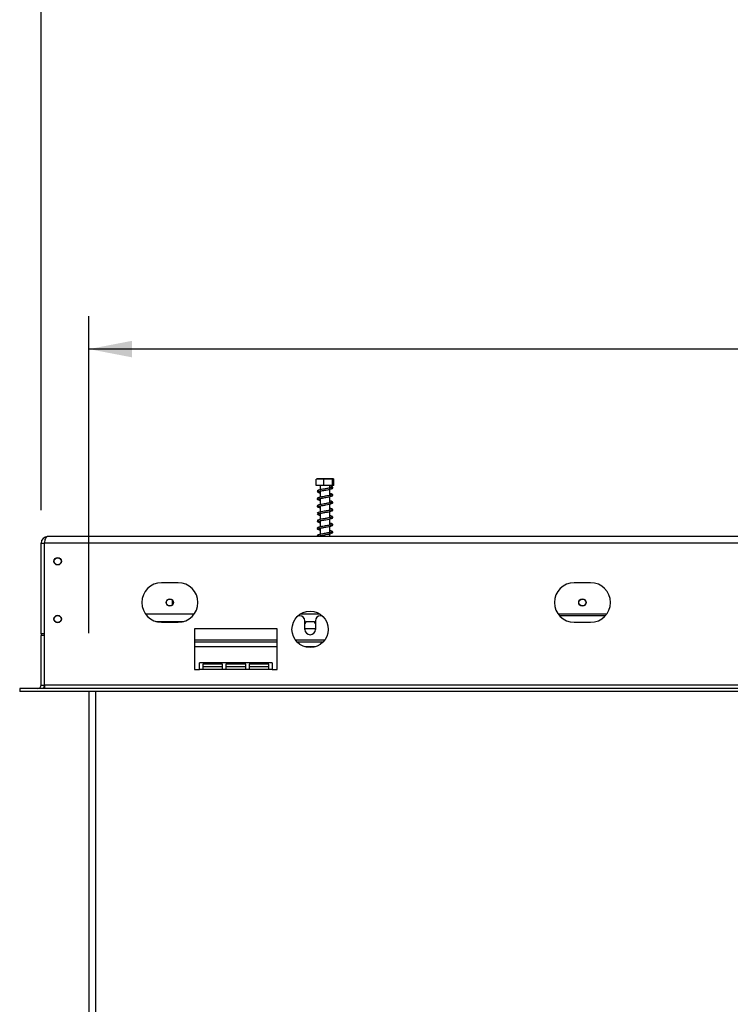
# Model space of a CAD drawing. Units: millimetres. Extents: x 7 to 428, y 3 to 213.
# Drawn here: x 48 to 69, y 137 to 167 of the extents above; entities that cross this region are included whole.
import ezdxf

# ---------------------------------------------------------------- set-up
doc = ezdxf.new("R2010")
doc.units = ezdxf.units.MM
doc.layers.add('FORMAT', color=7, linetype='Continuous')
doc.styles.add('SLDTEXTSTYLE1', font='TXT', dxfattribs={"width": 0.75})
doc.dimstyles.new('SLDDIMSTYLE0', dxfattribs={"dimtxt": 2.645833, "dimasz": 1.3, "dimexe": 0, "dimexo": 0.0625, "dimgap": 0.661458, "dimtad": 1, "dimdec": 3, "dimlfac": 20, "dimrnd": 1e-09, "dimzin": 12, "dimdsep": 46, "dimtxsty": 'SLDTEXTSTYLE1', "dimsah": 1, "dimcen": 0.09, "dimadec": 0, "dimazin": 3, "dimtfac": 1, "dimtdec": 3, "dimtofl": 0, "dimtmove": 0, "dimatfit": 3, "dimfxl": 0, "dimfrac": 2, "dimtolj": 1, "dimtzin": 12, "dimarcsym": 0})

# ---------------------------------------------------------------- blocks, each defined once
blk = doc.blocks.new('_D')
at = {"layer": 'FORMAT'}
for p, q in [((79.061, 165.865), (78.256, 165.865)), ((78.256, 165.865), (78.256, 160.926)), ((88.169, 165.865), (88.974, 165.865)), ((88.974, 165.865), (88.974, 160.926)), ((85.494, 165.319), (83.185, 161.471)), ((78.256, 160.926), (79.061, 160.926)), ((88.974, 160.926), (88.169, 160.926)), ((49.915, 148.26), (49.915, 157.862)), ((117.315, 148.26), (117.315, 157.862)), ((117.315, 156.862), (49.915, 156.862))]:
    blk.add_line(p, q, dxfattribs=at)
for points in [[(49.915, 156.862), (51.215, 156.612), (51.215, 157.112)], [(117.315, 156.862), (116.015, 157.112), (116.015, 156.612)]]:
    blk.add_solid(points, dxfattribs=at)
at = {"layer": 'FORMAT', "attachment_point": 1, "style": 'SLDTEXTSTYLE1'}
for s, insert, char_height in [('1', (82.971, 165.783), 1.852), ('"', (87.076, 164.847), 2.646), ('53', (79.061, 164.847), 2.6458), ('16', (84.339, 163.313), 1.8521), ('1348mm', (76.398, 160.272), 2.6458)]:
    blk.add_mtext(s, dxfattribs=dict(at, insert=insert, char_height=char_height))
blk = doc.blocks.new('_D_2')
at = {"layer": 'FORMAT', "color": 7}
for p, q in [((79.745, 177.968), (78.94, 177.968)), ((78.94, 177.968), (78.94, 173.029)), ((87.485, 177.968), (88.29, 177.968)), ((88.29, 177.968), (88.29, 173.029)), ((86.178, 177.423), (83.869, 173.575)), ((78.94, 173.029), (79.745, 173.029)), ((88.29, 173.029), (87.485, 173.029)), ((48.465, 151.985), (48.465, 169.965)), ((118.765, 151.985), (118.765, 169.965)), ((48.465, 168.965), (118.765, 168.965))]:
    blk.add_line(p, q, dxfattribs=at)
for points in [[(48.465, 168.965), (49.765, 168.715), (49.765, 169.215)], [(118.765, 168.965), (117.465, 169.215), (117.465, 168.715)]]:
    blk.add_solid(points, dxfattribs=at)
at = {"layer": 'FORMAT', "color": 7, "attachment_point": 1, "style": 'SLDTEXTSTYLE1'}
for s, insert, char_height in [('3', (83.655, 177.886), 1.852), ('55', (79.745, 176.951), 2.6458), ('"', (86.392, 176.951), 2.646), ('8', (85.024, 175.417), 1.852), ('1406mm', (76.398, 172.376), 2.6458)]:
    blk.add_mtext(s, dxfattribs=dict(at, insert=insert, char_height=char_height))

msp = doc.modelspace()

# ---------------------------------------------------------------- linework, layer by layer
at = {"color": 7, "linetype": 'Continuous', "lineweight": 25}
for p, q in [((56.799218, 152.734515), (56.799218, 152.919515)), ((57.029603, 152.734515), (56.799218, 152.734515)), ((57.311224, 152.934515), (56.818874, 152.934515)), ((56.920049, 152.734515), (56.920049, 152.601171)), ((57.029603, 152.734515), (57.029603, 152.919515)), ((57.295434, 152.734515), (57.029603, 152.734515)), ((57.210049, 152.652149), (57.210049, 152.734515)), ((57.295434, 152.734515), (57.295434, 152.919515)), ((57.33088, 152.734515), (57.295434, 152.734515)), ((57.33088, 152.734515), (57.33088, 152.919515)), ((56.920049, 152.561134), (56.920049, 152.376171)), ((57.210049, 152.427149), (57.210049, 152.617369)), ((56.920049, 152.336134), (56.920049, 152.151171)), ((57.210049, 152.202149), (57.210049, 152.392369)), ((57.210049, 151.977149), (57.210049, 152.167369)), ((56.920049, 152.111134), (56.920049, 151.926171)), ((56.920049, 151.886134), (56.920049, 151.701171)), ((57.210049, 151.752149), (57.210049, 151.942369)), ((56.920049, 151.661134), (56.920049, 151.476171)), ((57.210049, 151.527149), (57.210049, 151.717369)), ((56.920049, 151.436134), (56.920049, 151.251171)), ((57.210049, 151.302149), (57.210049, 151.492369)), ((57.210049, 151.184515), (57.210049, 151.267369)), ((48.465049, 148.234515), (48.465049, 150.984515)), ((48.465049, 150.984515), (48.565049, 150.984515)), ((48.565049, 146.684515), (48.565049, 150.984515)), ((118.665049, 150.984515), (48.565049, 150.984515)), ((118.565049, 151.184515), (48.665049, 151.184515)), ((56.920049, 151.211134), (56.920049, 151.184515)), ((52.615049, 149.784515), (52.115049, 149.784515)), ((65.115049, 149.784515), (64.615049, 149.784515)), ((52.450049, 149.122871), (52.450049, 149.246159)), ((53.102389, 148.834515), (51.627709, 148.834515)), ((51.943658, 148.609515), (52.78644, 148.609515)), ((52.115049, 148.584515), (52.615049, 148.584515)), ((56.302549, 148.784515), (56.251258, 148.784515)), ((56.912696, 148.834515), (56.317402, 148.834515)), ((56.452549, 148.372015), (56.452549, 148.634515)), ((56.482258, 148.602015), (56.452549, 148.550557)), ((56.74784, 148.602015), (56.482258, 148.602015)), ((56.777549, 148.550557), (56.74784, 148.602015)), ((56.777549, 148.634515), (56.777549, 148.372015)), ((56.97884, 148.784515), (56.927549, 148.784515)), ((65.602389, 148.834515), (64.127709, 148.834515)), ((65.562263, 148.784515), (64.167835, 148.784515)), ((64.615049, 148.584515), (65.115049, 148.584515)), ((55.615049, 148.382515), (53.115049, 148.382515)), ((53.115049, 148.382515), (53.115049, 147.159515)), ((55.615049, 147.159515), (55.615049, 148.382515)), ((56.777549, 148.384515), (56.452549, 148.384515)), ((48.565049, 148.234515), (48.465049, 148.234515)), ((48.465049, 148.234515), (48.465049, 148.184515)), ((48.565049, 148.184515), (48.465049, 148.184515)), ((48.465049, 146.684515), (48.465049, 148.184515)), ((55.615049, 147.984515), (53.115049, 147.984515)), ((57.005361, 147.984515), (56.224737, 147.984515)), ((53.265049, 147.159515), (53.265049, 147.359515)), ((55.465049, 147.359515), (53.265049, 147.359515)), ((55.465049, 147.359515), (55.465049, 147.159515)), ((53.115049, 147.159515), (53.265049, 147.159515)), ((53.365049, 147.159515), (53.265049, 147.159515)), ((53.965049, 147.31362), (53.365049, 147.31362)), ((53.365049, 147.31362), (53.365049, 147.159515)), ((53.965049, 147.236567), (53.365049, 147.236567)), ((53.965049, 147.159515), (53.365049, 147.159515)), ((53.965049, 147.159515), (53.965049, 147.31362)), ((54.065049, 147.159515), (53.965049, 147.159515)), ((54.665049, 147.31362), (54.065049, 147.31362)), ((54.065049, 147.31362), (54.065049, 147.159515)), ((54.665049, 147.236567), (54.065049, 147.236567)), ((54.665049, 147.159515), (54.065049, 147.159515)), ((54.665049, 147.159515), (54.665049, 147.31362)), ((54.765049, 147.159515), (54.665049, 147.159515)), ((55.365049, 147.31362), (54.765049, 147.31362)), ((54.765049, 147.31362), (54.765049, 147.159515)), ((55.365049, 147.236567), (54.765049, 147.236567)), ((55.365049, 147.159515), (54.765049, 147.159515)), ((55.365049, 147.159515), (55.365049, 147.31362)), ((55.465049, 147.159515), (55.365049, 147.159515)), ((55.465049, 147.159515), (55.615049, 147.159515)), ((47.815049, 146.584515), (47.815049, 146.484515)), ((47.820049, 146.584515), (47.815049, 146.584515)), ((47.820049, 146.484515), (47.815049, 146.484515)), ((47.820049, 146.584515), (47.820049, 146.484515)), ((119.410049, 146.584515), (47.820049, 146.584515)), ((119.410049, 146.484515), (47.820049, 146.484515)), ((48.465049, 146.684515), (48.565049, 146.684515)), ((48.565049, 146.684515), (48.565049, 146.584515)), ((118.665049, 146.684515), (48.565049, 146.684515)), ((49.915049, 146.484515), (49.915049, 121.684515)), ((50.115049, 146.484515), (50.115049, 121.684515))]:
    msp.add_line(p, q, dxfattribs=at)
at = {"color": 8, "linetype": 'Continuous', "lineweight": 25}
for p, q in [((55.615049, 148.047015), (53.115049, 148.047015)), ((57.058755, 148.047015), (56.171343, 148.047015)), ((55.615049, 147.847015), (53.115049, 147.847015)), ((56.778985, 147.847015), (56.451113, 147.847015))]:
    msp.add_line(p, q, dxfattribs=at)
at = {"color": 7, "linetype": 'Continuous', "lineweight": 25}
for centre, radius in [((48.965049, 150.434515), 0.1125), ((48.965049, 150.434515), 0.105), ((52.365049, 149.184515), 0.1125), ((52.365049, 149.184515), 0.105), ((64.865049, 149.184515), 0.1125), ((64.865049, 149.184515), 0.105), ((56.615049, 148.372015), 0.55), ((48.965049, 148.684515), 0.1125), ((48.965049, 148.684515), 0.105)]:
    msp.add_circle(centre, radius, dxfattribs=at)
for centre, radius, start, end in [((48.665049, 150.984515), 0.2, 90, 180), ((52.115049, 149.184515), 0.6, 90, 270), ((52.615049, 149.184515), 0.6, 270, 90), ((64.615049, 149.184515), 0.6, 90, 270), ((65.115049, 149.184515), 0.6, 270, 90), ((56.302549, 148.634515), 0.15, 360, 90), ((56.927549, 148.634515), 0.15, 90, 180), ((56.615049, 148.372015), 0.1625, 180, 0), ((48.365049, 146.684515), 0.1, 270, 0), ((48.365049, 146.684515), 0.2, 330, 0)]:
    msp.add_arc(centre, radius, start, end, dxfattribs=at)
msp.add_ellipse((48.665049, 150.984515), major_axis=(0, 0.2), ratio=0.5, start_param=0, end_param=1.570796327, dxfattribs=at)
for points, knots in [([(56.799218, 152.919515), (56.806259, 152.922443), (56.820506, 152.928369), (56.8573, 152.934311), (56.908973, 152.93439), (56.962162, 152.934527), (57.002853, 152.930055), (57.020629, 152.923051), (57.029603, 152.919515)], [0, 0, 0, 0, 0.095395469, 0.193017512, 0.476107692, 0.76058412, 0.879134897, 1, 1, 1, 1]), ([(57.029603, 152.919515), (57.03069, 152.919977), (57.052804, 152.929374), (57.098216, 152.934378), (57.16233, 152.934435), (57.224956, 152.934325), (57.270265, 152.929756), (57.292705, 152.920626), (57.295434, 152.919515)], [0, 0, 0, 0, 0.013048, 0.265430434, 0.499864225, 0.732266489, 0.967435735, 1, 1, 1, 1]), ([(57.295434, 152.919515), (57.296518, 152.922443), (57.29871, 152.928369), (57.304371, 152.934311), (57.312321, 152.93439), (57.320504, 152.934527), (57.326765, 152.930055), (57.3295, 152.923051), (57.33088, 152.919515)], [0, 0, 0, 0, 0.095395469, 0.193017512, 0.476107692, 0.76058412, 0.879134897, 1, 1, 1, 1]), ([(56.827566, 152.550983), (56.829478, 152.545813), (56.833306, 152.535461), (56.867465, 152.519013), (56.898653, 152.507452), (56.919742, 152.502806), (56.920049, 152.502738)], [0, 0, 0, 0, 0.333750393, 0.668264693, 0.995171788, 1, 1, 1, 1]), ([(57.262555, 152.664801), (57.261591, 152.663486), (57.259734, 152.660955), (57.240334, 152.656696), (57.204367, 152.65146), (57.151975, 152.642331), (57.096331, 152.632772), (57.03137, 152.622204), (56.966699, 152.610931), (56.912301, 152.599924), (56.872836, 152.589507), (56.841508, 152.578043), (56.835889, 152.569684), (56.832934, 152.565289)], [0, 0, 0, 0, 0.074077992, 0.142656896, 0.261369997, 0.356119636, 0.426897499, 0.517467753, 0.641750364, 0.716997759, 0.802115025, 0.895942919, 1, 1, 1, 1]), ([(57.262555, 152.439801), (57.261591, 152.438486), (57.259734, 152.435955), (57.240334, 152.431696), (57.204367, 152.42646), (57.151975, 152.417331), (57.096331, 152.407772), (57.03137, 152.397204), (56.966699, 152.385931), (56.912301, 152.374924), (56.872836, 152.364507), (56.841508, 152.353043), (56.835889, 152.344684), (56.832934, 152.340289)], [0, 0, 0, 0, 0.074077992, 0.142656896, 0.261369997, 0.356119636, 0.426897499, 0.517467753, 0.641750364, 0.716997759, 0.802115025, 0.895942919, 1, 1, 1, 1]), ([(56.862175, 152.537995), (56.862863, 152.540385), (56.864178, 152.544956), (56.884993, 152.553284), (56.925077, 152.56325), (56.981018, 152.573586), (57.03723, 152.583156), (57.102645, 152.593859), (57.169109, 152.606629), (57.225177, 152.620796), (57.2658, 152.633845), (57.296502, 152.648648), (57.300468, 152.658404), (57.302532, 152.663483)], [0, 0, 0, 0, 0.075481573, 0.144352003, 0.263914804, 0.35707156, 0.42615953, 0.514774404, 0.638237998, 0.714894162, 0.800497338, 0.896152521, 1, 1, 1, 1]), ([(56.862175, 152.312995), (56.862863, 152.315385), (56.864178, 152.319956), (56.884993, 152.328284), (56.925077, 152.33825), (56.981018, 152.348586), (57.03723, 152.358156), (57.102645, 152.368859), (57.169109, 152.381629), (57.225177, 152.395796), (57.2658, 152.408845), (57.296502, 152.423648), (57.300468, 152.433404), (57.302532, 152.438483)], [0, 0, 0, 0, 0.075481573, 0.144352003, 0.263914804, 0.35707156, 0.42615953, 0.514774404, 0.638237998, 0.714894162, 0.800497338, 0.896152521, 1, 1, 1, 1]), ([(56.920049, 152.539001), (56.91187, 152.540142), (56.891436, 152.542993), (56.871863, 152.546925), (56.868975, 152.550519), (56.867543, 152.552301)], [0, 0, 0, 0, 0.251794013, 0.629051218, 1, 1, 1, 1]), ([(57.297164, 152.677789), (57.294917, 152.68157), (57.290472, 152.689049), (57.264524, 152.700134), (57.236821, 152.708971), (57.215461, 152.712429), (57.210049, 152.713305)], [0, 0, 0, 0, 0.305866519, 0.604975265, 0.899916594, 1, 1, 1, 1]), ([(57.210049, 152.674419), (57.214862, 152.67313), (57.231648, 152.668634), (57.249418, 152.66373), (57.257185, 152.66006), (57.260441, 152.658521)], [0, 0, 0, 0, 0.1892826602, 0.6601239593, 1, 1, 1, 1]), ([(57.297164, 152.452789), (57.294917, 152.45657), (57.290472, 152.464049), (57.264524, 152.475134), (57.236821, 152.483971), (57.215461, 152.487429), (57.210049, 152.488305)], [0, 0, 0, 0, 0.305866519, 0.604975265, 0.899916594, 1, 1, 1, 1]), ([(57.210049, 152.449419), (57.214862, 152.44813), (57.231648, 152.443634), (57.249418, 152.43873), (57.257185, 152.43506), (57.260441, 152.433521)], [0, 0, 0, 0, 0.18928266, 0.660123959, 1, 1, 1, 1]), ([(57.279357, 152.63781), (57.283144, 152.638836), (57.290697, 152.640884), (57.298242, 152.648641), (57.301968, 152.656794), (57.302846, 152.663992), (57.301901, 152.671204), (57.298103, 152.679394), (57.290506, 152.687206), (57.282887, 152.689302), (57.279072, 152.690351)], [0, 0, 0, 0, 0.1294771941, 0.258241244, 0.3815639735, 0.4982341081, 0.6152135295, 0.7394214574, 0.8695036554, 1, 1, 1, 1]), ([(57.279357, 152.41281), (57.283144, 152.413836), (57.290697, 152.415884), (57.298242, 152.423641), (57.301968, 152.431794), (57.302846, 152.438992), (57.301901, 152.446204), (57.298103, 152.454394), (57.290506, 152.462206), (57.282887, 152.464302), (57.279072, 152.465351)], [0, 0, 0, 0, 0.129477194, 0.258241244, 0.381563974, 0.498234108, 0.615213529, 0.739421457, 0.869503655, 1, 1, 1, 1]), ([(57.302548, 152.663985), (57.302387, 152.665275), (57.302057, 152.667926), (57.298164, 152.673108), (57.290371, 152.677874), (57.283107, 152.677832), (57.279357, 152.67781)], [0, 0, 0, 0, 0.227372214, 0.467344038, 0.725030683, 1, 1, 1, 1]), ([(57.302548, 152.438985), (57.302387, 152.440275), (57.302057, 152.442926), (57.298164, 152.448108), (57.290371, 152.452874), (57.283107, 152.452832), (57.279357, 152.45281)], [0, 0, 0, 0, 0.227372214, 0.467344038, 0.725030683, 1, 1, 1, 1]), ([(56.827566, 152.325983), (56.829478, 152.320813), (56.833306, 152.310461), (56.867465, 152.294013), (56.898653, 152.282452), (56.919742, 152.277806), (56.920049, 152.277738)], [0, 0, 0, 0, 0.333750393, 0.668264693, 0.995171788, 1, 1, 1, 1]), ([(57.262555, 152.214801), (57.261591, 152.213486), (57.259734, 152.210955), (57.240334, 152.206696), (57.204367, 152.20146), (57.151975, 152.192331), (57.096331, 152.182772), (57.03137, 152.172204), (56.966699, 152.160931), (56.912301, 152.149924), (56.872836, 152.139507), (56.841508, 152.128043), (56.835889, 152.119684), (56.832934, 152.115289)], [0, 0, 0, 0, 0.074077992, 0.142656896, 0.261369997, 0.356119636, 0.426897499, 0.517467753, 0.641750364, 0.716997759, 0.802115025, 0.895942919, 1, 1, 1, 1]), ([(56.862175, 152.087995), (56.862863, 152.090385), (56.864178, 152.094956), (56.884993, 152.103284), (56.925077, 152.11325), (56.981018, 152.123586), (57.03723, 152.133156), (57.102645, 152.143859), (57.169109, 152.156629), (57.225177, 152.170796), (57.2658, 152.183845), (57.296502, 152.198648), (57.300468, 152.208404), (57.302532, 152.213483)], [0, 0, 0, 0, 0.0754815734, 0.1443520026, 0.2639148044, 0.3570715603, 0.4261595298, 0.5147744045, 0.6382379984, 0.7148941623, 0.8004973376, 0.8961525208, 1, 1, 1, 1]), ([(56.920049, 152.314001), (56.911979, 152.315148), (56.891817, 152.318014), (56.8764, 152.320616), (56.87391, 152.322671), (56.87357, 152.322952)], [0, 0, 0, 0, 0.36550546, 0.913133923, 1, 1, 1, 1]), ([(57.297164, 152.227789), (57.294917, 152.23157), (57.290472, 152.239049), (57.264524, 152.250134), (57.236821, 152.258971), (57.215461, 152.262429), (57.210049, 152.263305)], [0, 0, 0, 0, 0.305866519, 0.604975265, 0.899916594, 1, 1, 1, 1]), ([(57.210049, 152.224419), (57.214862, 152.22313), (57.231648, 152.218634), (57.249418, 152.21373), (57.257185, 152.21006), (57.260441, 152.208521)], [0, 0, 0, 0, 0.18928266, 0.660123959, 1, 1, 1, 1]), ([(57.279357, 152.18781), (57.283144, 152.188836), (57.290697, 152.190884), (57.298242, 152.198641), (57.301968, 152.206794), (57.302846, 152.213992), (57.301901, 152.221204), (57.298103, 152.229394), (57.290506, 152.237206), (57.282887, 152.239302), (57.279072, 152.240351)], [0, 0, 0, 0, 0.129477194, 0.258241244, 0.381563974, 0.498234108, 0.615213529, 0.739421457, 0.869503655, 1, 1, 1, 1]), ([(56.827566, 152.100983), (56.829478, 152.095813), (56.833306, 152.085461), (56.867465, 152.069013), (56.898653, 152.057452), (56.919742, 152.052806), (56.920049, 152.052738)], [0, 0, 0, 0, 0.333750393, 0.668264693, 0.995171788, 1, 1, 1, 1]), ([(56.827566, 151.875983), (56.829478, 151.870813), (56.833306, 151.860461), (56.867465, 151.844013), (56.898653, 151.832452), (56.919742, 151.827806), (56.920049, 151.827738)], [0, 0, 0, 0, 0.333750393, 0.668264693, 0.995171788, 1, 1, 1, 1]), ([(57.262555, 151.989801), (57.261591, 151.988486), (57.259734, 151.985955), (57.240334, 151.981696), (57.204367, 151.97646), (57.151975, 151.967331), (57.096331, 151.957772), (57.03137, 151.947204), (56.966699, 151.935931), (56.912301, 151.924924), (56.872836, 151.914507), (56.841508, 151.903043), (56.835889, 151.894684), (56.832934, 151.890289)], [0, 0, 0, 0, 0.074077992, 0.142656896, 0.261369997, 0.356119636, 0.426897499, 0.517467753, 0.641750364, 0.716997759, 0.802115025, 0.895942919, 1, 1, 1, 1]), ([(56.862175, 151.862995), (56.862863, 151.865385), (56.864178, 151.869956), (56.884993, 151.878284), (56.925077, 151.88825), (56.981018, 151.898586), (57.03723, 151.908156), (57.102645, 151.918859), (57.169109, 151.931629), (57.225177, 151.945796), (57.2658, 151.958845), (57.296502, 151.973648), (57.300468, 151.983404), (57.302532, 151.988483)], [0, 0, 0, 0, 0.0754815734, 0.1443520026, 0.2639148044, 0.3570715603, 0.4261595298, 0.5147744045, 0.6382379984, 0.7148941623, 0.8004973376, 0.8961525208, 1, 1, 1, 1]), ([(56.920049, 152.089001), (56.911979, 152.090148), (56.891817, 152.093014), (56.8764, 152.095616), (56.87391, 152.097671), (56.87357, 152.097952)], [0, 0, 0, 0, 0.36550546, 0.913133923, 1, 1, 1, 1]), ([(56.920049, 151.864001), (56.911979, 151.865148), (56.891817, 151.868014), (56.8764, 151.870616), (56.87391, 151.872671), (56.87357, 151.872952)], [0, 0, 0, 0, 0.36550546, 0.913133923, 1, 1, 1, 1]), ([(57.297164, 152.002789), (57.294917, 152.00657), (57.290472, 152.014049), (57.264524, 152.025134), (57.236821, 152.033971), (57.215461, 152.037429), (57.210049, 152.038305)], [0, 0, 0, 0, 0.305866519, 0.604975265, 0.899916594, 1, 1, 1, 1]), ([(57.210049, 151.999419), (57.214862, 151.99813), (57.231648, 151.993634), (57.249418, 151.98873), (57.257185, 151.98506), (57.260441, 151.983521)], [0, 0, 0, 0, 0.18928266, 0.660123959, 1, 1, 1, 1]), ([(57.279357, 151.96281), (57.283144, 151.963836), (57.290697, 151.965884), (57.298242, 151.973641), (57.301968, 151.981794), (57.302846, 151.988992), (57.301901, 151.996204), (57.298103, 152.004394), (57.290506, 152.012206), (57.282887, 152.014302), (57.279072, 152.015351)], [0, 0, 0, 0, 0.129477194, 0.258241244, 0.381563974, 0.498234108, 0.615213529, 0.739421457, 0.869503655, 1, 1, 1, 1]), ([(57.302548, 151.988985), (57.302387, 151.990275), (57.302057, 151.992926), (57.298164, 151.998108), (57.290371, 152.002874), (57.283107, 152.002832), (57.279357, 152.00281)], [0, 0, 0, 0, 0.227372214, 0.467344038, 0.725030683, 1, 1, 1, 1]), ([(56.827566, 151.650983), (56.829478, 151.645813), (56.833306, 151.635461), (56.867465, 151.619013), (56.898653, 151.607452), (56.919742, 151.602806), (56.920049, 151.602738)], [0, 0, 0, 0, 0.333750393, 0.668264693, 0.995171788, 1, 1, 1, 1]), ([(57.262555, 151.764801), (57.261591, 151.763486), (57.259734, 151.760955), (57.240334, 151.756696), (57.204367, 151.75146), (57.151975, 151.742331), (57.096331, 151.732772), (57.03137, 151.722204), (56.966699, 151.710931), (56.912301, 151.699924), (56.872836, 151.689507), (56.841508, 151.678043), (56.835889, 151.669684), (56.832934, 151.665289)], [0, 0, 0, 0, 0.074077992, 0.142656896, 0.261369997, 0.356119636, 0.426897499, 0.517467753, 0.641750364, 0.716997759, 0.802115025, 0.895942919, 1, 1, 1, 1]), ([(57.262555, 151.539801), (57.261591, 151.538486), (57.259734, 151.535955), (57.240334, 151.531696), (57.204367, 151.52646), (57.151975, 151.517331), (57.096331, 151.507772), (57.03137, 151.497204), (56.966699, 151.485931), (56.912301, 151.474924), (56.872836, 151.464507), (56.841508, 151.453043), (56.835889, 151.444684), (56.832934, 151.440289)], [0, 0, 0, 0, 0.074077992, 0.142656896, 0.261369997, 0.356119636, 0.426897499, 0.517467753, 0.641750364, 0.716997759, 0.802115025, 0.895942919, 1, 1, 1, 1]), ([(56.862175, 151.637995), (56.862863, 151.640385), (56.864178, 151.644956), (56.884993, 151.653284), (56.925077, 151.66325), (56.981018, 151.673586), (57.03723, 151.683156), (57.102645, 151.693859), (57.169109, 151.706629), (57.225177, 151.720796), (57.2658, 151.733845), (57.296502, 151.748648), (57.300468, 151.758404), (57.302532, 151.763483)], [0, 0, 0, 0, 0.075481573, 0.144352003, 0.263914804, 0.35707156, 0.42615953, 0.514774404, 0.638237998, 0.714894162, 0.800497338, 0.896152521, 1, 1, 1, 1]), ([(56.862175, 151.412995), (56.862863, 151.415385), (56.864178, 151.419956), (56.884993, 151.428284), (56.925077, 151.43825), (56.981018, 151.448586), (57.03723, 151.458156), (57.102645, 151.468859), (57.169109, 151.481629), (57.225177, 151.495796), (57.2658, 151.508845), (57.296502, 151.523648), (57.300468, 151.533404), (57.302532, 151.538483)], [0, 0, 0, 0, 0.075481573, 0.144352003, 0.263914804, 0.35707156, 0.42615953, 0.514774404, 0.638237998, 0.714894162, 0.800497338, 0.896152521, 1, 1, 1, 1]), ([(56.920049, 151.639001), (56.911979, 151.640148), (56.891817, 151.643014), (56.8764, 151.645616), (56.87391, 151.647671), (56.87357, 151.647952)], [0, 0, 0, 0, 0.36550546, 0.913133923, 1, 1, 1, 1]), ([(57.297164, 151.777789), (57.294917, 151.78157), (57.290472, 151.789049), (57.264524, 151.800134), (57.236821, 151.808971), (57.215461, 151.812429), (57.210049, 151.813305)], [0, 0, 0, 0, 0.305866519, 0.604975265, 0.899916594, 1, 1, 1, 1]), ([(57.210049, 151.774419), (57.214862, 151.77313), (57.231648, 151.768634), (57.249418, 151.76373), (57.257185, 151.76006), (57.260441, 151.758521)], [0, 0, 0, 0, 0.18928266, 0.660123959, 1, 1, 1, 1]), ([(57.297164, 151.552789), (57.294917, 151.55657), (57.290472, 151.564049), (57.264524, 151.575134), (57.236821, 151.583971), (57.215461, 151.587429), (57.210049, 151.588305)], [0, 0, 0, 0, 0.305866519, 0.604975265, 0.899916594, 1, 1, 1, 1]), ([(57.210049, 151.549419), (57.214862, 151.54813), (57.231648, 151.543634), (57.249418, 151.53873), (57.257185, 151.53506), (57.260441, 151.533521)], [0, 0, 0, 0, 0.18928266, 0.660123959, 1, 1, 1, 1]), ([(57.279357, 151.73781), (57.283144, 151.738836), (57.290697, 151.740884), (57.298242, 151.748641), (57.301968, 151.756794), (57.302846, 151.763992), (57.301901, 151.771204), (57.298103, 151.779394), (57.290506, 151.787206), (57.282887, 151.789302), (57.279072, 151.790351)], [0, 0, 0, 0, 0.129477194, 0.258241244, 0.381563974, 0.498234108, 0.615213529, 0.739421457, 0.869503655, 1, 1, 1, 1]), ([(57.279357, 151.51281), (57.283144, 151.513836), (57.290697, 151.515884), (57.298242, 151.523641), (57.301968, 151.531794), (57.302846, 151.538992), (57.301901, 151.546204), (57.298103, 151.554394), (57.290506, 151.562206), (57.282887, 151.564302), (57.279072, 151.565351)], [0, 0, 0, 0, 0.129477194, 0.258241244, 0.381563974, 0.498234108, 0.615213529, 0.739421457, 0.869503655, 1, 1, 1, 1]), ([(57.302548, 151.763985), (57.302387, 151.765275), (57.302057, 151.767926), (57.298164, 151.773108), (57.290371, 151.777874), (57.283107, 151.777832), (57.279357, 151.77781)], [0, 0, 0, 0, 0.227372214, 0.467344038, 0.725030683, 1, 1, 1, 1]), ([(57.302548, 151.538985), (57.302387, 151.540275), (57.302057, 151.542926), (57.298164, 151.548108), (57.290371, 151.552874), (57.283107, 151.552832), (57.279357, 151.55281)], [0, 0, 0, 0, 0.227372214, 0.467344038, 0.725030683, 1, 1, 1, 1]), ([(56.827566, 151.425983), (56.829478, 151.420813), (56.833306, 151.410461), (56.867465, 151.394013), (56.898653, 151.382452), (56.919742, 151.377806), (56.920049, 151.377738)], [0, 0, 0, 0, 0.333750393, 0.668264693, 0.995171788, 1, 1, 1, 1]), ([(57.262555, 151.314801), (57.261591, 151.313486), (57.259734, 151.310955), (57.240334, 151.306696), (57.204367, 151.30146), (57.151975, 151.292331), (57.096331, 151.282772), (57.03137, 151.272204), (56.966699, 151.260931), (56.912301, 151.249924), (56.872836, 151.239507), (56.841508, 151.228043), (56.835889, 151.219684), (56.832934, 151.215289)], [0, 0, 0, 0, 0.074077992, 0.142656896, 0.261369997, 0.356119636, 0.426897499, 0.517467753, 0.641750364, 0.716997759, 0.802115025, 0.895942919, 1, 1, 1, 1]), ([(56.862175, 151.187995), (56.862863, 151.190385), (56.864178, 151.194956), (56.884993, 151.203284), (56.925077, 151.21325), (56.981018, 151.223586), (57.03723, 151.233156), (57.102645, 151.243859), (57.169109, 151.256629), (57.225177, 151.270796), (57.2658, 151.283845), (57.296502, 151.298648), (57.300468, 151.308404), (57.302532, 151.313483)], [0, 0, 0, 0, 0.075481573, 0.144352003, 0.263914804, 0.35707156, 0.42615953, 0.514774404, 0.638237998, 0.714894162, 0.800497338, 0.896152521, 1, 1, 1, 1]), ([(56.920049, 151.414001), (56.911979, 151.415148), (56.891817, 151.418014), (56.8764, 151.420616), (56.87391, 151.422671), (56.87357, 151.422952)], [0, 0, 0, 0, 0.36550546, 0.913133923, 1, 1, 1, 1]), ([(57.297164, 151.327789), (57.294917, 151.33157), (57.290472, 151.339049), (57.264524, 151.350134), (57.236821, 151.358971), (57.215461, 151.362429), (57.210049, 151.363305)], [0, 0, 0, 0, 0.305866519, 0.604975265, 0.899916594, 1, 1, 1, 1]), ([(57.210049, 151.324419), (57.214862, 151.32313), (57.231648, 151.318634), (57.249418, 151.31373), (57.257185, 151.31006), (57.260441, 151.308521)], [0, 0, 0, 0, 0.18928266, 0.660123959, 1, 1, 1, 1]), ([(57.279357, 151.28781), (57.283144, 151.288836), (57.290697, 151.290884), (57.298242, 151.298641), (57.301968, 151.306794), (57.302846, 151.313992), (57.301901, 151.321204), (57.298103, 151.329394), (57.290506, 151.337206), (57.282887, 151.339302), (57.279072, 151.340351)], [0, 0, 0, 0, 0.129477194, 0.258241244, 0.381563974, 0.498234108, 0.615213529, 0.739421457, 0.869503655, 1, 1, 1, 1]), ([(57.302548, 151.313985), (57.302387, 151.315275), (57.302057, 151.317926), (57.298164, 151.323108), (57.290371, 151.327874), (57.283107, 151.327832), (57.279357, 151.32781)], [0, 0, 0, 0, 0.227372214, 0.467344038, 0.725030683, 1, 1, 1, 1]), ([(56.827566, 151.200983), (56.827695, 151.195888), (56.827829, 151.19055), (56.839066, 151.184777), (56.839575, 151.184515)], [0, 0, 0, 0, 0.954612532, 1, 1, 1, 1]), ([(56.920049, 151.189001), (56.911979, 151.190148), (56.891817, 151.193014), (56.8764, 151.195616), (56.87391, 151.197671), (56.87357, 151.197952)], [0, 0, 0, 0, 0.36550546, 0.913133923, 1, 1, 1, 1])]:
    msp.add_open_spline(points, degree=3, knots=knots, dxfattribs=at)

# ---------------------------------------------------------------- dimensions: what is measured, and where the dimension line sits
at = {"layer": 'FORMAT', "color": 7}
dim = msp.add_linear_dim(base=(118.765049, 168.965146), p1=(48.465049, 150.984515), p2=(118.765049, 150.984515), dimstyle='SLDDIMSTYLE0', dxfattribs=at)
dim.commit()
dim.dimension.update_dxf_attribs({"geometry": '_D_2', "text_midpoint": (83.615049, 168.965146), "dimtype": 160})
at = {"layer": 'FORMAT'}
dim = msp.add_linear_dim(base=(49.915049, 156.861575), p1=(117.315049, 147.259515), p2=(49.915049, 147.259515), dimstyle='SLDDIMSTYLE0', dxfattribs=at)
dim.commit()
dim.dimension.update_dxf_attribs({"geometry": '_D', "text_midpoint": (83.615049, 156.861575), "dimtype": 160})

doc.saveas('drawing.dxf')
